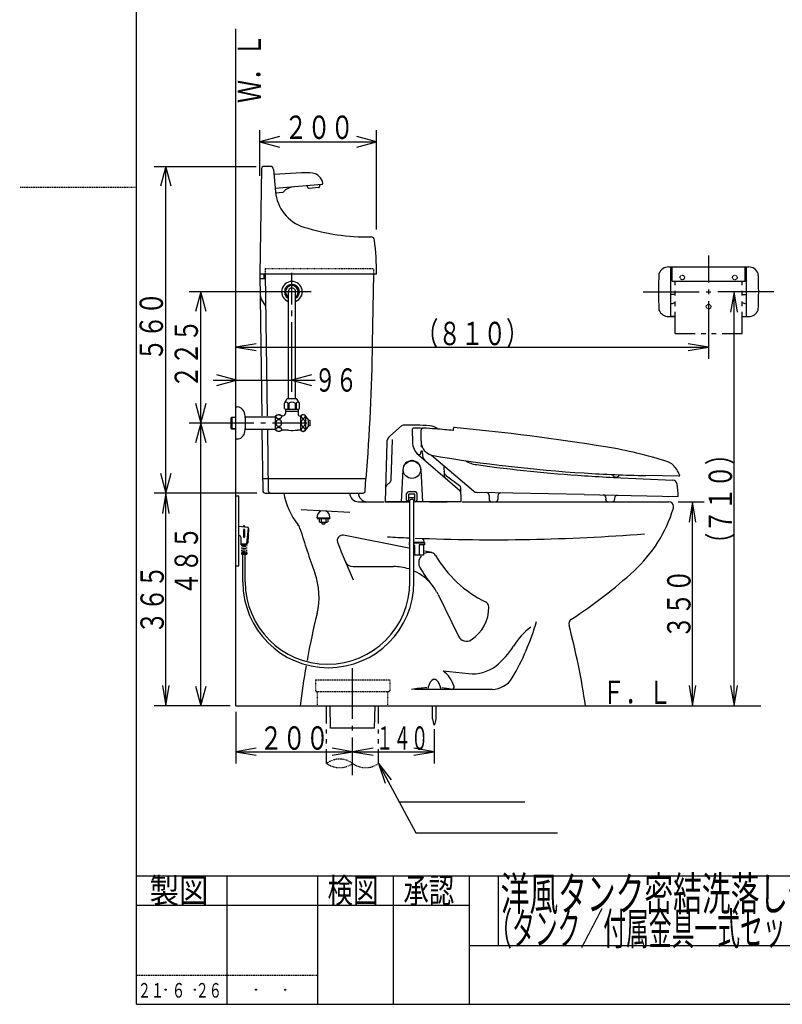
# Model space of a CAD drawing. Extents: x -20 to 2000, y 115 to 2915.
# Drawn here: x -20 to 1287, y 115 to 1803 of the extents above; entities that cross this region are included whole.
import ezdxf
from ezdxf.enums import TextEntityAlignment as Align

# ---------------------------------------------------------------- set-up
doc = ezdxf.new("R2010")
doc.units = 0
doc.header["$MEASUREMENT"] = 0
doc.linetypes.add('EXLTYPE2', pattern=[2, 1, -1])
doc.layers.get('0').update_dxf_attribs({"linetype": 'CONTINUOUS'})
for name, color, linetype in [('タンク', 7, 'CONTINUOUS'), ('便器', 7, 'CONTINUOUS'), ('便座', 7, 'CONTINUOUS'), ('寸法', 7, 'CONTINUOUS'), ('枠', 7, 'CONTINUOUS'), ('止水栓', 7, 'CONTINUOUS'), ('紙巻器', 7, 'CONTINUOUS')]:
    doc.layers.add(name, color=color, linetype=linetype)
doc.styles.add('EXCADSTD', font='monotxt', dxfattribs={"bigfont": 'extfont'})
doc.styles.get("Standard").update_dxf_attribs({"font": 'monotxt', "bigfont": 'extfont'})
doc.dimstyles.get("Standard").update_dxf_attribs({"dimtxt": 0.18, "dimasz": 0.18, "dimexe": 0.18, "dimexo": 0.0625, "dimgap": 0.09, "dimtad": 0, "dimtih": 1, "dimtoh": 1, "dimdec": 4, "dimzin": 0, "dimtxsty": 'STANDARD', "dimcen": 0.09, "dimazin": 3, "dimtfac": 1, "dimtdec": 4, "dimtmove": 0, "dimatfit": 3, "dimtolj": 1, "dimtzin": 0})

# ---------------------------------------------------------------- blocks, each defined once
blk = doc.blocks.new('_EX_NORM')
at = {"color": 0, "linetype": 'CONTINUOUS'}
for q in [(-1, 0.166667), (-1, 0), (-1, -0.166667)]:
    blk.add_line((0, 0), q, dxfattribs=at)

msp = doc.modelspace()

# ---------------------------------------------------------------- linework, layer by layer
at = {"layer": 'タンク', "color": 3, "linetype": 'CONTINUOUS'}
for p, q in [((391.440306, 1535.465609), (391.440306, 1613.465609)), ((591.440306, 1443.455294), (591.440306, 1613.465609)), ((391.440306, 1593.465609), (591.440306, 1593.465609)), ((210.440306, 1551.455324), (385.439818, 1551.455324)), ((230.440306, 991.455324), (230.440306, 1551.455324)), ((446.440306, 1314.449099), (446.440306, 1369.208681)), ((479.190306, 1336.458681), (270.440306, 1336.458681)), ((290.440306, 626.455231), (290.440306, 1336.458681)), ((446.440306, 1294.449099), (446.440306, 1304.449099)), ((446.440306, 1164.982393), (446.440306, 1284.449099)), ((311.440306, 1184.982393), (486.440306, 1184.982393))]:
    msp.add_line(p, q, dxfattribs=at)
at = {"layer": 'タンク', "color": 7, "linetype": 'CONTINUOUS'}
for p, q in [((394.491912, 1547.525118), (391.331359, 1366.455324)), ((409.062224, 1551.455324), (398.491393, 1551.455324)), ((415.039397, 1545.978335), (418.361998, 1508.001803)), ((391.331313, 1366.455324), (394.635084, 1123.960671)), ((591.331359, 1366.455324), (391.331359, 1366.455324)), ((400.831329, 1358.455294), (391.331359, 1358.455294)), ((398.331329, 1366.455324), (398.331329, 1358.455294)), ((400.831328, 1366.455324), (404.135069, 1123.960671)), ((584.706603, 1248.485659), (586.765776, 1366.455324)), ((401.578551, 1311.603182), (394.455654, 1323.940269)), ((394.975694, 1098.960066), (396.386573, 995.402463)), ((404.475676, 1098.960066), (405.886542, 995.402464)), ((572.239925, 995.132242), (572.978406, 1016.455324)), ((400.409225, 991.455324), (568.253051, 991.455324))]:
    msp.add_line(p, q, dxfattribs=at)
at = {"layer": 'タンク', "color": 6, "linetype": 'CONTINUOUS'}
for p, q in [((463.016082, 1540.142306), (415.790435, 1537.394503)), ((497.550078, 1520.456026), (417.882262, 1513.485964)), ((493.922149, 1516.381319), (495.087462, 1520.24042)), ((430.706664, 1506.933077), (418.579589, 1505.514925)), ((472.174865, 1518.235872), (473.992492, 1514.63785)), ((492.181884, 1514.967135), (475.951873, 1513.547152)), ((434.940306, 1330.953002), (434.940306, 1341.96436)), ((435.922249, 1343.665134), (445.458364, 1349.170813)), ((447.422249, 1349.170813), (456.958364, 1343.665134)), ((457.940306, 1341.96436), (457.940306, 1330.953002)), ((440.090306, 1326.845799), (435.922249, 1329.252229)), ((456.958364, 1329.252229), (452.790306, 1326.845799))]:
    msp.add_line(p, q, dxfattribs=at)
at = {"layer": 'タンク', "color": 2, "linetype": 'EXLTYPE2'}
for p, q in [((400.695089, 1376.455324), (586.940337, 1376.455324)), ((400.831328, 1376.455324), (400.831328, 1366.455324)), ((586.656829, 1366.455324), (586.831389, 1376.455324))]:
    msp.add_line(p, q, dxfattribs=at)
at = {"layer": 'タンク', "color": 2, "linetype": 'CONTINUOUS'}
msp.add_line((396.099747, 1016.455324), (573.91101, 1016.455324), dxfattribs=at)
at = {"layer": 'タンク', "color": 3, "linetype": 'CONTINUOUS', "flags": 128}
for points in [[(425.24768, 1602.524294), (391.440306, 1593.465609), (425.24768, 1584.406923)], [(557.632933, 1584.406923), (591.440306, 1593.465609), (557.632933, 1602.524294)], [(239.498992, 1517.652682), (230.440306, 1551.460055), (221.381621, 1517.652682)], [(299.498992, 1302.643374), (290.440306, 1336.450747), (281.381621, 1302.643374)], [(317.632933, 1175.923708), (351.440306, 1184.982393), (317.632933, 1194.041079)], [(480.24768, 1194.041079), (446.440306, 1184.982393), (480.24768, 1175.923708)], [(281.381621, 1145.266301), (290.440306, 1111.458928), (299.498992, 1145.266301)], [(299.498992, 1077.643374), (290.440306, 1111.450747), (281.381621, 1077.643374)], [(221.381621, 1025.262697), (230.440306, 991.455324), (239.498992, 1025.262697)], [(281.381621, 660.26285), (290.440306, 626.455477), (299.498992, 660.26285)]]:
    msp.add_lwpolyline(points, dxfattribs=at)
at = {"layer": 'タンク', "color": 7, "linetype": 'CONTINUOUS'}
for centre, radius, start, end in [((398.491393, 1547.455385), 3.999939, 89.999969, 179.001114), ((409.062224, 1545.455263), 6.000017, 5.001296, 89.999969), ((488.09558, 1514.102724), 69.999962, 185.000015, 252.337982), ((576.082183, 1790.432985), 360, 252.337982, 270.935379), ((582.056304, 1424.481753), 6.000043, 6.6036, 90.935547), ((91.3338, 1367.671908), 500, 359.860642, 6.603516), ((411.776152, 1333.940371), 20.000019, 180.780273, 210.000265), ((-3414.68625, 1318.296297), 4000, 355.672333, 359.000043), ((400.386229, 995.455263), 4.000005, 180.780273, 270.000031), ((409.886199, 995.455263), 4.000005, 180.780273, 270.000031), ((568.253051, 995.455263), 3.999939, 270.000031, 355.36795)]:
    msp.add_arc(centre, radius, start, end, dxfattribs=at)
at = {"layer": 'タンク', "color": 6, "linetype": 'CONTINUOUS'}
for centre, radius, start, end in [((469.986449, 1420.344942), 119.999943, 84.506805, 93.330048), ((479.559203, 1519.885653), 20.000029, 8.185121, 84.506866), ((497.375823, 1522.448366), 1.999946, 274.998581, 8.184509), ((430.474273, 1508.919619), 1.999937, 276.672852, 319.21048), ((450.916015, 1491.280459), 24.999924, 95.000214, 139.20903), ((475.777617, 1515.539644), 1.999977, 206.801605, 274.998581), ((492.007628, 1516.959475), 1.999946, 274.998581, 343.197769), ((446.440306, 1336.458681), 17.75, 290.961864, 249.038136), ((446.440306, 1336.458681), 12.75, 299.87036, 240.12964), ((446.440306, 1336.458681), 10.74299, 306.233906, 233.766094)]:
    msp.add_arc(centre, radius, start, end, dxfattribs=at)
at = {"layer": '便器', "color": 3, "linetype": 'CONTINUOUS'}
for p, q in [((386.440352, 991.455078), (210.440306, 991.455078)), ((230.440306, 991.455078), (224.606973, 956.455078)), ((230.440306, 626.455231), (230.440306, 991.455078)), ((236.27364, 956.455078), (230.440306, 991.455078)), ((1108.440373, 976.455231), (1152.99948, 976.455231)), ((1132.99948, 976.455231), (1127.166147, 941.455231)), ((1132.99948, 626.455231), (1132.99948, 976.455231)), ((1138.832813, 941.455231), (1132.99948, 976.455231)), ((224.606973, 661.455231), (230.440306, 626.455231)), ((230.440306, 626.455231), (236.27364, 661.455231)), ((1127.166147, 661.455231), (1132.99948, 626.455231)), ((1132.99948, 626.455231), (1138.832813, 661.455231)), ((690.440306, 586.587855), (690.440306, 528.00473)), ((385.440306, 553.838064), (350.440306, 548.00473)), ((350.440306, 548.00473), (550.440306, 548.00473)), ((350.440306, 548.00473), (385.440306, 542.171397)), ((550.440306, 548.00473), (515.440306, 553.838064)), ((515.440306, 542.171397), (550.440306, 548.00473)), ((585.440306, 553.838064), (550.440306, 548.00473)), ((550.440306, 548.00473), (690.440306, 548.00473)), ((550.440306, 548.00473), (585.440306, 542.171397)), ((690.440306, 548.00473), (655.440306, 553.838064)), ((655.440306, 542.171397), (690.440306, 548.00473))]:
    msp.add_line(p, q, dxfattribs=at)
at = {"layer": '便器', "color": 7, "linetype": 'CONTINUOUS'}
for p, q in [((462.440306, 963.455384), (545.440306, 958.455384)), ((560.372557, 976.455231), (604.267024, 976.455231)), ((737.991852, 976.455231), (1092.440306, 976.455231)), ((646.754608, 897.008938), (534.863619, 919.051528)), ((685.958254, 889.285797), (673.929183, 891.655531)), ((551.365355, 865.455231), (620.440306, 865.455231)), ((696.802885, 817.788254), (731.964537, 745.86705)), ((705.440306, 686.455231), (749.200555, 681.817257)), ((789.470213, 654.933838), (656.690367, 654.933838))]:
    msp.add_line(p, q, dxfattribs=at)
at = {"layer": '便器', "color": 6, "linetype": 'CONTINUOUS'}
for p, q in [((550.440306, 604.455231), (550.440306, 691.455246)), ((505.940306, 596.30473), (505.940306, 626.455231)), ((512.690306, 588.455231), (511.940313, 626.455231)), ((588.190306, 588.455231), (588.9403, 626.455231)), ((594.940306, 596.30473), (594.940306, 626.455231)), ((687.540285, 604.340586), (687.540285, 626.455231)), ((693.340151, 604.340586), (693.340151, 626.455231)), ((550.440306, 584.455231), (550.440306, 592.455231)), ((505.940306, 579.30473), (505.940306, 586.30473)), ((588.190306, 588.455231), (512.690306, 588.455231)), ((594.940306, 579.30473), (594.940306, 586.30473)), ((505.940306, 562.30473), (505.940306, 569.30473)), ((550.440306, 508.00473), (550.440306, 572.455231)), ((594.940306, 562.30473), (594.940306, 569.30473)), ((505.940306, 528.00473), (505.940306, 552.30473)), ((594.940306, 528.00473), (594.940306, 552.30473))]:
    msp.add_line(p, q, dxfattribs=at)
at = {"layer": '便器', "color": 6, "linetype": 'EXLTYPE2'}
for p, q in [((486.790281, 671.455246), (614.090331, 671.455246)), ((486.790281, 671.455246), (486.790281, 652.955246)), ((614.090331, 671.455246), (614.090331, 652.955246)), ((488.790281, 650.955246), (612.090331, 650.955246)), ((490.140287, 626.455231), (490.140287, 650.955246)), ((610.740325, 626.455231), (610.740325, 650.955246))]:
    msp.add_line(p, q, dxfattribs=at)
at = {"layer": '便器', "color": 7, "linetype": 'CONTINUOUS'}
for centre, radius, start, end in [((550.626219, 1012.242245), 120, 189.975342, 218.513982), ((560.440306, 991.455078), 15, 180, 270), ((575.440306, 991.455231), 15, 180, 270), ((870.367995, 1034.948845), 240, 312.553345, 343.177979), ((1092.440306, 968.455231), 8, 0, 90), ((1092.440306, 967.808072), 8, 343.177979, 2.318085), ((441.07318, 925.07499), 20, 16.938522, 38.507935), ((1895.132414, 1367.920047), 1500, 196.938522, 200.01573), ((533.124049, 910.221245), 9, 78.855407, 200.776334), ((792.979369, 4215.517731), 3304.108637, 266.83302, 267.462901), ((792.979369, 4215.517731), 3304.108637, 267.648553, 274.469101), ((1646.676024, 1332.693726), 1200, 200.776334, 204.106186), ((681.615233, 871.846062), 18, 140.370566, 210.289497), ((681.615233, 871.846062), 18, 140.370566, 140.940555), ((681.615233, 871.846062), 18, 72.466075, 116.04682), ((684.025397, 879.474372), 10, 30.074978, 72.466075), ((865.753172, 984.712272), 200, 210.074978, 244.043823), ((551.365355, 880.455231), 15, 202.435059, 270), ((620.440306, 780.455231), 85, 71.917481, 90), ((838.770048, 963.64128), 200, 210.289497, 219.997803), ((372.98254, 813.429506), 120, 346.17797, 20.01573), ((620.440306, 780.455231), 85, 39.997803, 64.353442), ((491.65338, 1447.471802), 800, 302.847412, 312.553345), ((620.440306, 780.455231), 85, 26.053619, 39.997803), ((718.850554, 794.798859), 65, 302.126831, 1.14212), ((773.839629, 795.895157), 10, 1.14212, 64.043793), ((1800.415006, 462.236464), 1350, 166.17797, 169.658539), ((480.243651, 879.267578), 400, 329.200317, 344.363647), ((928.846525, 666.667328), 120, 127.56958, 148.610046), ((930.999937, 766.976013), 10, 122.847412, 194.878113), ((-238.433717, 456.291352), 1200, 8.152191, 14.878143), ((745.440306, 752.455231), 15, 206.053589, 302.126831), ((718.850554, 794.798859), 126, 307.578505, 328.610046), ((1800.415006, 462.236464), 1350, 170.068188, 173.013035), ((756.051275, 746.455231), 65, 263.950035, 307.578505), ((676.273567, 645.84364), 50, 16.533118, 54.314562), ((720.371715, 658.933838), 4, 270, 16.533118), ((789.470213, 694.933838), 40, 270.000122, 329.200317), ((690.440306, 405.668), 252.304199, 92.895471, 98.900879), ((690.440306, 508.346833), 149.625366, 78.433746, 85.10622)]:
    msp.add_arc(centre, radius, start, end, dxfattribs=at)
at = {"layer": '便器', "color": 6, "linetype": 'CONTINUOUS'}
for centre, radius, start, end in [((701.421816, 654.296631), 22.000227, 133.342773, 178.341858), ((690.440371, 665.934814), 6.000327, 46.653809, 133.346207), ((679.458925, 654.296631), 21.998959, 1.658232, 46.657364), ((707.536928, 603.965982), 20, 178.926758, 211.259766), ((673.343813, 603.965982), 20, 328.740234, 1.073222)]:
    msp.add_arc(centre, radius, start, end, dxfattribs=at)
at = {"layer": '便器', "color": 6, "linetype": 'EXLTYPE2'}
for centre, radius, start, end in [((488.790281, 652.955246), 2, 180, 270), ((612.090331, 652.955246), 2, 270, 0), ((528.190306, 497.818848), 37.5, 53.60609, 126.39391), ((528.190306, 558.190613), 37.5, 233.60609, 306.39391), ((572.690306, 558.190613), 37.5, 233.60609, 306.39391)]:
    msp.add_arc(centre, radius, start, end, dxfattribs=at)
at = {"layer": '便座', "color": 6, "linetype": 'CONTINUOUS'}
for p, q in [((614.012022, 1088.779816), (634.105772, 1106.45224)), ((652.543989, 1099.63302), (652.905272, 1078.93338)), ((667.710318, 1080.748099), (668.094217, 1099.66686)), ((723.083895, 1098.600465), (723.168871, 1102.78889)), ((616.608144, 1014.287835), (619.019068, 1083.327649)), ((608.923399, 1077.908966), (606.280458, 976.968318)), ((670.179067, 1069.397638), (668.508572, 1070.823675)), ((668.508633, 1070.823644), (668.567628, 1073.730865)), ((651.566893, 1046.955292), (652.566893, 1046.955292)), ((663.373961, 1056.681549), (734.247008, 995.917511)), ((664.354831, 1057.455237), (664.866869, 1057.455237)), ((667.366869, 1059.955237), (667.366869, 1061.955237)), ((671.604655, 1051.542622), (670.356555, 1062.130835)), ((757.444155, 994.902871), (685.814231, 1056.050509)), ((636.566893, 1031.455292), (633.684429, 976.455231)), ((667.566893, 1031.455292), (670.449357, 976.455231)), ((706.833483, 1037.449702), (707.074522, 1023.639557)), ((711.080199, 1021.023773), (733.79846, 1004.420929)), ((997.242017, 1018.3402), (1098.929223, 1013.722908)), ((1109.474407, 1020.284044), (1052.80126, 1021.434104)), ((1110.445878, 1022.760598), (1110.494493, 1021.26355)), ((608.365657, 1004.145732), (615.146724, 1010.926798)), ((735.848692, 1000.40506), (735.847289, 1000.486114)), ((736.258027, 976.963959), (735.848753, 1000.405182)), ((350.440306, 986.44868), (355.440306, 986.44868)), ((355.440306, 866.455231), (355.440306, 986.44868)), ((643.066893, 979.455231), (643.066893, 990.455231)), ((658.066893, 993.455231), (646.066893, 993.455231)), ((657.066893, 989.465996), (647.066893, 989.465996)), ((647.066893, 976.455231), (647.066893, 989.465996)), ((657.066893, 982.960613), (647.066893, 982.960613)), ((653.896613, 980.096831), (650.237173, 980.096831)), ((657.066893, 976.455231), (657.066893, 989.465996)), ((661.066893, 979.455231), (661.066893, 990.455231)), ((947.411695, 988.783051), (763.732527, 992.510472)), ((784.502072, 987.087953), (784.370167, 980.589288)), ((799.498958, 986.783629), (799.367099, 980.284972)), ((947.411695, 988.783035), (1108.537055, 985.513267)), ((984.397916, 979.930785), (984.420243, 981.030527)), ((984.460807, 983.030165), (984.420243, 981.030558)), ((999.394832, 979.626412), (999.41716, 980.726219)), ((999.457724, 982.725796), (999.41716, 980.726219)), ((648.716893, 976.455231), (606.780287, 976.455231)), ((606.780287, 976.455231), (648.716893, 976.455231)), ((648.716893, 839.189878), (648.716893, 978.576551)), ((655.416893, 838.539878), (655.416893, 978.576551)), ((735.758103, 976.455231), (655.416893, 976.455231)), ((735.758103, 976.455231), (655.416893, 976.455231)), ((682.266966, 976.455109), (712.266966, 976.455109)), ((489.440306, 948.806737), (489.440306, 949.916894)), ((489.440306, 948.806737), (511.440306, 948.806737)), ((489.440306, 948.806737), (489.440306, 947.806737)), ((489.440306, 947.806737), (511.440306, 947.806737)), ((493.090306, 947.806737), (493.090306, 941.906737)), ((493.090306, 947.806737), (500.440306, 947.806737)), ((496.490306, 947.806737), (496.490306, 941.906737)), ((504.390306, 947.806737), (504.390306, 941.906737)), ((507.790306, 947.806737), (507.790306, 941.906737)), ((511.440306, 948.806737), (511.440306, 949.916894)), ((511.440306, 948.806737), (511.440306, 947.806737)), ((355.440306, 934.455231), (369.954771, 933.135712)), ((363.440306, 933.727997), (363.440306, 934.455231)), ((363.440306, 928.455231), (363.440306, 916.455231)), ((365.440306, 934.455231), (365.440306, 933.546112)), ((365.440306, 928.455231), (365.440306, 916.455231)), ((369.440306, 904.455231), (371.76605, 930.969147)), ((371.440306, 906.455231), (372.724791, 930.455231)), ((494.790306, 941.406737), (506.090306, 941.406737)), ((497.534487, 941.406737), (497.940306, 938.455324)), ((497.940306, 938.455324), (502.940306, 938.455324)), ((503.346126, 941.406737), (502.940306, 938.455324)), ((359.440306, 902.455231), (359.440306, 914.455231)), ((359.440306, 902.455231), (369.440306, 902.455231)), ((359.940306, 902.455231), (359.995848, 900.955231)), ((360.05139, 899.455231), (360.106932, 897.955231)), ((360.162474, 896.455231), (360.218016, 894.955231)), ((360.407347, 904.455231), (368.29907, 904.455231)), ((368.718016, 896.455231), (368.662474, 894.955231)), ((368.829161, 899.455231), (368.773619, 897.955231)), ((368.940306, 902.455231), (368.884703, 900.955231)), ((369.440306, 904.455231), (371.440306, 906.455231)), ((369.440306, 902.455231), (369.440306, 904.455231)), ((647.466893, 906.793225), (647.466893, 905.793225)), ((648.716893, 906.793225), (647.466893, 906.793225)), ((648.716893, 905.793225), (647.466893, 905.793225)), ((648.716893, 902.793225), (647.466893, 902.793225)), ((647.466896, 905.793225), (647.466897, 902.793225)), ((673.466893, 906.793225), (655.416893, 906.793225)), ((673.466893, 905.793225), (655.416893, 905.793225)), ((656.466897, 901.793225), (656.466898, 884.793225)), ((664.466897, 901.793225), (664.466898, 884.793225)), ((673.466893, 902.793225), (665.466897, 902.793225)), ((671.966897, 902.793225), (671.966898, 884.793225)), ((673.466893, 906.793225), (673.466893, 905.793225)), ((673.466896, 905.793225), (673.466897, 902.793225)), ((359.862181, 888.955231), (359.940306, 886.455231)), ((359.862181, 888.955231), (369.018431, 888.955231)), ((359.940306, 886.455231), (368.940306, 886.455231)), ((360.273619, 893.455231), (360.329161, 891.955231)), ((360.384703, 890.455231), (360.440306, 888.955231)), ((362.440306, 838.539878), (362.440306, 886.455231)), ((366.440306, 839.189878), (366.440306, 886.455231)), ((368.495848, 890.455231), (368.440306, 888.955231)), ((368.606932, 893.455231), (368.55139, 891.955231)), ((369.018431, 888.955231), (368.940306, 886.455231)), ((671.966898, 884.793225), (655.416893, 884.793225)), ((350.440306, 866.455231), (355.440306, 866.455231))]:
    msp.add_line(p, q, dxfattribs=at)
at = {"layer": '便座', "color": 2, "linetype": 'CONTINUOUS'}
for p, q in [((361.510619, 900.205231), (367.369994, 900.205231)), ((361.604369, 897.205231), (367.276244, 897.205231)), ((361.698119, 894.205231), (367.182494, 894.205231)), ((361.791869, 891.205231), (367.088744, 891.205231))]:
    msp.add_line(p, q, dxfattribs=at)
at = {"layer": '便座', "color": 6, "linetype": 'CONTINUOUS'}
msp.add_circle((652.066893, 1031.455292), 15, dxfattribs=at)
for centre, radius, start, end in [((637.407896, 1102.697784), 5, 92.069305, 131.33255), ((651.666869, 707.955231), 400, 85.505127, 92.06937), ((655.543533, 1099.685373), 3, 89.440301, 180.999915), ((651.665465, 702.704315), 400, 87.459688, 89.440301), ((671.093583, 1099.605983), 2.999987, 88.189375, 178.837202), ((658.552321, 702.804171), 399.999939, 85.05406, 88.189711), ((681.05554, 1081.80191), 25, 50.819455, 85.505188), ((348.175762, -2883.791548), 4000.000244, 84.621931, 85.05406), ((724.16866, 1102.768608), 0.999999, 84.608931, 178.837446), ((348.280959, -2878.526415), 4000.000244, 80.855635, 84.606497), ((623.918272, 1077.516327), 15, 131.330933, 178.500488), ((692.705149, 1080.240877), 25.000004, 178.837446, 194.017134), ((682.900633, 1079.456757), 30, 181, 229.391357), ((668.866869, 1061.955237), 1.5, 6.722792, 180), ((692.705149, 1080.240877), 25.000004, 194.017134, 260.44731), ((872.725056, 379.53424), 699.999939, 71.887404, 80.855635), ((652.066893, 1031.455292), 15.5, 0, 180), ((651.566893, 1046.947235), 0.5, 91.846832, 180), ((652.066893, 1031.455292), 16, 88.151489, 91.848511), ((652.566893, 1046.947235), 0.5, 0, 88.153198), ((664.354831, 1061.955237), 4.5, 223.340619, 270), ((664.866869, 1059.955237), 2.5, 270, 0), ((677.066838, 1052.186483), 5.5, 186.722792, 229.391384), ((1103.442041, 3520.921157), 2500, 260.44731, 266.41844), ((769.728045, 1089.601666), 49.999989, 238.546736, 262.001448), ((1110.642047, 3515.767117), 2500, 262.001387, 266.262862), ((1082.572749, 1021.086187), 25.000004, 48.152083, 71.887404), ((1072.565398, 1009.912406), 40.000008, 18.735823, 48.152144), ((611.61119, 1014.462332), 5, 315, 358), ((716.980589, 1029.097504), 10, 181.002686, 233.839844), ((717.072874, 1023.814056), 10, 181.001465, 229.389771), ((1103.442041, 3520.921157), 2500, 266.41844, 268.837446), ((1110.642047, 3515.767117), 2500, 266.262862, 267.400191), ((1001.641827, 1024.69615), 6, 194.058623, 341.270735), ((1098.566484, 1005.734155), 7.999994, 8.578047, 85.828596), ((1109.494705, 1021.283847), 1, 268.837446, 358.837446), ((611.901191, 1000.610198), 5, 135, 178.500157), ((730.848265, 1000.384064), 5, 0.999878, 53.841919), ((730.992613, 992.121612), 5, 1.000214, 49.392029), ((908.714344, 977.095914), 199.999939, 2.412092, 8.578108), ((646.066893, 990.455231), 3, 90, 180), ((646.066893, 979.455231), 3, 180, 270), ((650.237173, 978.576551), 1.52028, 90, 180), ((653.896613, 978.576551), 1.52028, 0, 90), ((658.066893, 990.455231), 3, 0, 90), ((658.066893, 979.455231), 3, 270, 0), ((763.936783, 1002.508498), 9.999998, 229.51396, 268.837446), ((779.503069, 987.189394), 5.000011, 358.837507, 88.837294), ((787.36955, 980.528409), 3, 178.83722, 268.837588), ((796.367716, 980.34583), 3, 268.837588, 358.837612), ((804.497961, 986.682173), 5.000011, 88.837675, 178.837446), ((979.461835, 983.131576), 5.000011, 358.837385, 88.83721), ((987.397298, 979.869891), 3, 178.836933, 268.837544), ((996.39545, 979.687306), 3, 268.837544, 358.836933), ((1004.456726, 982.624354), 5.000007, 88.837553, 178.83737), ((606.780287, 976.955231), 0.5, 178.50016, 270), ((735.758103, 976.955231), 0.5, 270, 1.000259), ((501.940306, 949.916894), 12.5, 115.848943, 180), ((498.940306, 949.916894), 12.5, 0, 64.151057), ((364.440306, 934.455231), 1, 0, 180), ((364.440306, 928.455231), 1, 0, 180), ((369.77368, 931.143952), 2, 354.986938, 84.80542), ((371.856382, 929.959442), 1, 29.723236, 95.25293), ((494.790306, 944.546737), 3.14, 237.220919, 302.779081), ((500.440306, 957.259237), 15.8525, 255.571476, 284.428524), ((506.090306, 944.546737), 3.14, 237.220919, 302.779081), ((355.440306, 914.455231), 4, 0, 90), ((364.440306, 916.455231), 1, 180, 0), ((660.466893, 906.793225), 12.5, 0, 33.348333), ((660.413719, 906.793225), 12.5, 159.349016, 180), ((655.466897, 901.793225), 1, 0, 90), ((665.466897, 901.793225), 1, 90, 180), ((508.9286, 838.539878), 146.488294, 180, 0), ((507.5786, 839.189878), 141.138294, 180, 0)]:
    msp.add_arc(centre, radius, start, end, dxfattribs=at)
at = {"layer": '寸法', "color": 3, "linetype": 'CONTINUOUS'}
for p, q in [((1203.99948, 1336.455231), (1198.166147, 1301.455231)), ((1203.99948, 626.455231), (1203.99948, 1336.455231)), ((1209.832813, 1301.455231), (1203.99948, 1336.455231)), ((385.440306, 1247.288564), (350.440306, 1241.455231)), ((350.440306, 1241.455231), (1160.441251, 1241.455231)), ((350.440306, 1241.455231), (385.440306, 1235.621897)), ((1160.441251, 1241.455231), (1125.441251, 1247.288564)), ((1125.441251, 1235.621897), (1160.441251, 1241.455231)), ((1198.166147, 661.455231), (1203.99948, 626.455231)), ((1203.99948, 626.455231), (1209.832813, 661.455231)), ((340.440306, 626.455231), (210.440306, 626.455231)), ((350.440306, 616.455231), (350.440306, 528.00473))]:
    msp.add_line(p, q, dxfattribs=at)
at = {"layer": '枠', "color": 7, "linetype": 'CONTINUOUS'}
for p, q in [((180, 115), (180, 2915)), ((350.440306, 626.455231), (350.440306, 1787)), ((350.440306, 626.455231), (1249.99948, 626.455231)), ((180, 335), (2000, 335)), ((180, 115), (2000, 115))]:
    msp.add_line(p, q, dxfattribs=at)
at = {"layer": '枠', "color": 6, "linetype": 'EXLTYPE2'}
for p, q in [((170, 1515), (-20, 1515)), ((180, 165), (490, 165))]:
    msp.add_line(p, q, dxfattribs=at)
at = {"layer": '枠', "color": 7, "linetype": 'EXLTYPE2'}
msp.add_line((180, 1515), (-10, 1515), dxfattribs=at)
at = {"layer": '枠', "color": 6, "linetype": 'CONTINUOUS'}
for p, q in [((335, 335), (335, 115)), ((490, 335), (490, 115)), ((620, 335), (620, 115)), ((750, 335), (750, 115)), ((800, 335), (800, 215)), ((180, 285), (750, 285)), ((2000, 215), (750, 215))]:
    msp.add_line(p, q, dxfattribs=at)
for centre in [(230, 140), (280, 140), (385, 140), (435, 140)]:
    msp.add_circle(centre, 1, dxfattribs=at)
at = {"layer": '止水栓', "color": 6, "linetype": 'CONTINUOUS'}
for p, q in [((440.089609, 1336.458427), (440.089609, 1153.460338)), ((452.789805, 1153.460338), (452.789805, 1336.458935)), ((433.690684, 1145.235698), (438.439219, 1153.460338)), ((438.439219, 1153.460338), (454.440195, 1153.460338)), ((459.18873, 1145.235545), (454.440195, 1153.460338)), ((350.439707, 1138.805521), (350.439707, 1138.959329)), ((350.439707, 1138.959329), (352.439219, 1138.959329)), ((433.690684, 1136.469523), (433.690684, 1145.235698)), ((433.690684, 1136.469523), (435.43873, 1135.460307)), ((435.43873, 1135.460307), (457.440684, 1135.460307)), ((435.939219, 1128.960368), (435.939219, 1135.460307)), ((456.940195, 1131.460368), (435.939219, 1131.460368)), ((439.235117, 1145.236156), (439.235117, 1135.747783)), ((439.235117, 1145.236156), (440.934336, 1145.236156)), ((440.934336, 1145.236156), (440.934336, 1135.747783)), ((451.945078, 1145.236156), (451.945078, 1135.747783)), ((451.945078, 1145.236156), (453.644297, 1145.236156)), ((453.644297, 1145.236156), (453.644297, 1135.747783)), ((456.940195, 1135.460307), (456.940195, 1126.960857)), ((457.440684, 1135.460307), (459.18873, 1136.469523)), ((459.18873, 1136.469523), (459.18873, 1145.235545)), ((342.138926, 1120.209329), (343.659922, 1121.730325)), ((342.138926, 1102.711771), (342.138926, 1120.209329)), ((350.439707, 1120.756204), (342.434931, 1120.505334)), ((343.659922, 1121.730325), (350.439707, 1121.942728)), ((343.659922, 1121.730325), (343.702189, 1101.16575)), ((366.440684, 1121.960857), (418.463633, 1121.960857)), ((366.440684, 1121.100443), (366.440684, 1101.818216)), ((418.436777, 1099.180553), (418.466074, 1123.760173)), ((460.43873, 1123.45988), (461.451914, 1123.45988)), ((460.939219, 1123.45988), (460.939219, 1099.460857)), ((461.940195, 1123.45988), (461.451914, 1123.45988)), ((461.940195, 1123.45988), (461.451914, 1123.45988)), ((461.940195, 1098.709819), (461.940195, 1124.210918)), ((474.840586, 1116.759593), (470.326426, 1123.206431)), ((470.326426, 1099.713542), (470.326426, 1123.206431)), ((474.840586, 1106.16038), (474.840586, 1116.759593)), ((474.840586, 1116.211345), (477.848398, 1116.211345)), ((477.848398, 1106.709392), (477.848398, 1116.211345)), ((342.497812, 1102.352884), (342.138926, 1102.709329)), ((343.684336, 1101.16636), (342.497812, 1102.352884)), ((342.497898, 1102.352799), (350.439707, 1102.140482)), ((350.439707, 1100.953958), (343.684336, 1101.16636)), ((366.440684, 1100.95988), (418.439219, 1100.95988)), ((440.541269, 1098.960368), (431.129648, 1098.960368)), ((461.940195, 1099.455974), (456.122324, 1099.455974)), ((470.326426, 1099.713542), (474.840586, 1106.16038)), ((477.848398, 1106.709392), (474.840586, 1106.709392)), ((630.079959, 462.078893), (845.440302, 462.078893)), ((658.495896, 408.767577), (901.440302, 408.767577))]:
    msp.add_line(p, q, dxfattribs=at)
at = {"layer": '止水栓', "color": 3, "linetype": 'CONTINUOUS'}
for p, q in [((381.140306, 1111.458681), (270.440306, 1111.458681)), ((401.140306, 1111.458681), (393.140306, 1111.458681)), ((472.19948, 1111.458681), (413.140306, 1111.458681))]:
    msp.add_line(p, q, dxfattribs=at)
at = {"layer": '止水栓', "color": 6, "linetype": 'CONTINUOUS', "flags": 128}
for points in [[(423.912852, 1119.309489), (424.371836, 1119.319255), (424.83082, 1119.353435), (425.280039, 1119.409587), (425.719492, 1119.490153), (426.146738, 1119.590251), (426.554453, 1119.70988), (426.945078, 1119.851482), (427.308848, 1120.010173), (427.650644, 1120.185954), (427.960703, 1120.381267), (428.241465, 1120.588786), (428.490488, 1120.808513), (428.702891, 1121.040446), (428.881113, 1121.282146), (429.017832, 1121.531169), (429.11793, 1121.787517), (429.178965, 1122.046306), (429.198496, 1122.307536), (429.178965, 1122.568767), (429.11793, 1122.829997), (429.017832, 1123.083903), (428.878672, 1123.335368), (428.702891, 1123.577067), (428.490488, 1123.809001), (428.241465, 1124.028728), (427.960703, 1124.236247), (427.650644, 1124.429118), (427.308848, 1124.607341), (426.945078, 1124.766032), (426.554453, 1124.907634), (426.146738, 1125.027263), (425.719492, 1125.12736), (425.280039, 1125.205485), (424.83082, 1125.264079), (424.371836, 1125.298259), (423.912852, 1125.308024), (423.451426, 1125.298259), (422.994883, 1125.264079), (422.543223, 1125.205485), (422.103769, 1125.12736), (421.678965, 1125.027263), (421.268809, 1124.907634), (420.880625, 1124.766032), (420.514414, 1124.607341), (420.175059, 1124.429118), (419.862559, 1124.236247), (419.581797, 1124.028728), (419.335215, 1123.809001), (419.120371, 1123.577067), (418.94459, 1123.335368), (418.80543, 1123.083903), (418.705332, 1122.829997), (418.644297, 1122.568767), (418.627207, 1122.307536), (418.629648, 1122.19279), (418.641855, 1122.078044), (418.661387, 1121.965739)], [(418.661387, 1121.965739), (418.698008, 1121.819255), (418.746836, 1121.675212), (418.80543, 1121.53361), (418.94459, 1121.282146), (419.120371, 1121.040446), (419.335215, 1120.808513), (419.581797, 1120.588786), (419.862559, 1120.381267), (420.175059, 1120.185954), (420.514414, 1120.010173), (420.880625, 1119.851482), (421.268809, 1119.70988), (421.678965, 1119.590251), (422.103769, 1119.490153), (422.543223, 1119.409587), (422.994883, 1119.353435), (423.451426, 1119.319255), (423.91041, 1119.307048)], [(428.9275, 1111.460368), (428.9275, 1111.46281), (428.9275, 1111.465251), (428.9275, 1111.467692), (428.907969, 1111.968181), (428.851816, 1112.463786), (428.756602, 1112.954509), (428.627207, 1113.433024), (428.45875, 1113.89445), (428.258555, 1114.338786), (428.02418, 1114.761149), (427.758066, 1115.159099), (427.462656, 1115.530192), (427.142832, 1115.867107), (426.796152, 1116.172282), (426.4275, 1116.440837), (426.041758, 1116.672771), (425.638926, 1116.865642), (425.223887, 1117.017009), (424.796641, 1117.124431), (424.364512, 1117.190349), (423.929941, 1117.212321), (423.49293, 1117.190349), (423.060801, 1117.124431), (422.635996, 1117.017009), (422.218516, 1116.865642), (421.815684, 1116.672771), (421.429941, 1116.440837), (421.061289, 1116.172282), (420.714609, 1115.867107), (420.394785, 1115.530192), (420.099375, 1115.159099), (419.833262, 1114.761149), (419.598887, 1114.338786), (419.398691, 1113.89445), (419.230234, 1113.433024), (419.10084, 1112.954509), (419.005625, 1112.463786), (418.949473, 1111.968181), (418.929941, 1111.467692), (418.929941, 1111.465251), (418.929941, 1111.46281), (418.929941, 1111.460368)], [(469.20582, 1122.75645), (469.191172, 1123.014018), (469.152109, 1123.269755), (469.086191, 1123.52122), (468.993418, 1123.767039), (468.878672, 1124.005382), (468.739512, 1124.233501), (468.575937, 1124.450938), (468.390391, 1124.655406), (468.182871, 1124.845531), (467.958262, 1125.019633), (467.716562, 1125.176799), (467.460215, 1125.314738), (467.189219, 1125.433604), (466.908457, 1125.532176), (466.61793, 1125.609691), (466.320078, 1125.665385), (466.017344, 1125.698802), (465.714609, 1125.710551), (465.409434, 1125.69926), (465.109141, 1125.66569), (464.811289, 1125.609691), (464.520762, 1125.532176), (464.24, 1125.433299), (463.969004, 1125.314738), (463.712656, 1125.176189), (463.468516, 1125.019176), (463.246348, 1124.845531), (463.041269, 1124.655559), (462.855723, 1124.451243), (462.689707, 1124.233501), (462.548105, 1124.004924), (462.433359, 1123.766887), (462.343027, 1123.52122), (462.277109, 1123.269603), (462.238047, 1123.014323), (462.223398, 1122.75645), (462.238047, 1122.499034), (462.277109, 1122.243754), (462.343027, 1121.991984), (462.435801, 1121.746318), (462.550547, 1121.508281), (462.689707, 1121.279094), (462.853281, 1121.061656), (463.038828, 1120.857036), (463.246348, 1120.667522), (463.470957, 1120.493419), (463.712656, 1120.336711), (463.969004, 1120.198009), (464.24, 1120.07899), (464.520762, 1119.980571), (464.811289, 1119.902904), (465.109141, 1119.847209), (465.411875, 1119.81364), (465.714609, 1119.802196), (466.019785, 1119.813487), (466.320078, 1119.847056), (466.61793, 1119.902904), (466.908457, 1119.980418), (467.189219, 1120.079143)], [(469.20582, 1111.460521), (469.193613, 1111.969096), (469.152109, 1112.473704), (469.086191, 1112.970836), (468.995859, 1113.45637), (468.878672, 1113.926799), (468.739512, 1114.378001), (468.575937, 1114.807231), (468.390391, 1115.211131), (468.182871, 1115.586497), (467.958262, 1115.930278), (467.716562, 1116.240031), (467.460215, 1116.514079), (467.189219, 1116.749065), (466.908457, 1116.944072), (466.61793, 1117.096812), (466.320078, 1117.206828), (466.017344, 1117.273204), (465.714609, 1117.295634), (465.409434, 1117.273357), (465.109141, 1117.206676), (464.811289, 1117.096812), (464.520762, 1116.943614), (464.24, 1116.748759), (463.969004, 1116.514079), (463.712656, 1116.240642), (463.468516, 1115.930736), (463.246348, 1115.586497), (463.041269, 1115.211131), (462.855723, 1114.807078), (462.689707, 1114.378001), (462.548105, 1113.926341), (462.433359, 1113.455913), (462.343027, 1112.970836), (462.277109, 1112.473857), (462.238047, 1111.969249), (462.223398, 1111.460521), (462.235605, 1110.951945), (462.277109, 1110.447337), (462.343027, 1109.950206), (462.433359, 1109.464671), (462.550547, 1108.994243), (462.689707, 1108.542888), (462.853281, 1108.113658), (463.038828, 1107.709758), (463.246348, 1107.334544), (463.470957, 1106.990764), (463.712656, 1106.68101), (463.969004, 1106.406962), (464.24, 1106.171977), (464.520762, 1105.97697), (464.811289, 1105.824229), (465.109141, 1105.714213), (465.411875, 1105.647838), (465.714609, 1105.625407), (466.019785, 1105.647685), (466.320078, 1105.714366), (466.61793, 1105.824229), (466.908457, 1105.977428), (467.189219, 1106.172282)], [(467.189219, 1120.079143), (467.460215, 1120.198009), (467.716562, 1120.336558), (467.960703, 1120.493419), (468.182871, 1120.667522), (468.387949, 1120.857646), (468.573496, 1121.062266), (468.739512, 1121.279094), (468.881113, 1121.50767), (468.995859, 1121.745708), (469.086191, 1121.991984)], [(469.086191, 1121.991984), (469.152109, 1122.243602), (469.191172, 1122.499339), (469.20582, 1122.75706)], [(429.06666, 1101.240642), (429.047129, 1101.287028), (429.027598, 1101.335857), (429.005625, 1101.382243), (428.868906, 1101.631267), (428.693125, 1101.872966), (428.483164, 1102.104899), (428.239023, 1102.327067), (427.960703, 1102.534587), (427.653086, 1102.727458), (427.316172, 1102.903239), (426.954844, 1103.064372), (426.569102, 1103.203532), (426.166269, 1103.325603), (425.743906, 1103.4257), (425.309336, 1103.503825), (424.862559, 1103.559978), (424.410898, 1103.594157), (423.956797, 1103.606364), (423.500254, 1103.594157), (423.048594, 1103.559978), (422.601816, 1103.503825), (422.167246, 1103.4257), (421.747324, 1103.325603), (421.342051, 1103.203532), (420.956309, 1103.064372), (420.59498, 1102.905681), (420.260508, 1102.727458), (419.950449, 1102.534587), (419.67457, 1102.327067), (419.427988, 1102.107341), (419.218027, 1101.875407), (419.044687, 1101.631267), (418.905527, 1101.382243), (418.807871, 1101.128337), (418.746836, 1100.867107), (418.727305, 1100.605876), (418.749277, 1100.344646), (418.807871, 1100.085857), (418.905527, 1099.829509), (419.042246, 1099.580485), (419.218027, 1099.338786), (419.427988, 1099.106853), (419.67457, 1098.887126), (419.952891, 1098.677165), (420.260508, 1098.484294), (420.59498, 1098.308513), (420.956309, 1098.149821), (421.342051, 1098.00822), (421.747324, 1097.886149), (422.167246, 1097.788493), (422.601816, 1097.707927), (423.048594, 1097.651774), (423.500254, 1097.617595), (423.954355, 1097.605388)], [(418.929941, 1111.406657), (418.951914, 1110.9257), (419.008066, 1110.449626), (419.10084, 1109.980876), (419.230234, 1109.50236), (419.398691, 1109.038493), (419.598887, 1108.594157), (419.833262, 1108.171794), (420.099375, 1107.773845), (420.394785, 1107.405192), (420.714609, 1107.065837), (421.061289, 1106.760661), (421.429941, 1106.492107), (421.815684, 1106.260173), (422.218516, 1106.069743), (422.635996, 1105.918376), (423.060801, 1105.810954), (423.49293, 1105.745036), (423.929941, 1105.723064)], [(423.9275, 1105.723064), (424.364512, 1105.745036), (424.796641, 1105.810954), (425.221445, 1105.918376), (425.638926, 1106.069743), (426.041758, 1106.260173), (426.4275, 1106.492107), (426.796152, 1106.760661), (427.140391, 1107.065837), (427.462656, 1107.405192), (427.758066, 1107.773845), (428.02418, 1108.171794), (428.258555, 1108.594157), (428.45875, 1109.038493), (428.627207, 1109.50236), (428.756602, 1109.980876), (428.849375, 1110.449626), (428.905527, 1110.9257), (428.9275, 1111.406657)], [(423.956797, 1097.605388), (424.410898, 1097.617595), (424.862559, 1097.651774), (425.309336, 1097.707927), (425.743906, 1097.788493), (426.166269, 1097.888591), (426.569102, 1098.00822), (426.954844, 1098.149821), (427.316172, 1098.308513), (427.650644, 1098.484294), (427.960703, 1098.677165), (428.236582, 1098.887126), (428.483164, 1099.106853), (428.693125, 1099.338786), (428.868906, 1099.580485), (429.005625, 1099.829509), (429.103281, 1100.085857), (429.164316, 1100.344646), (429.183848, 1100.605876), (429.169199, 1100.818278), (429.130137, 1101.030681), (429.06666, 1101.240642)], [(469.20582, 1100.166575), (469.191172, 1100.424296), (469.152109, 1100.679881), (469.086191, 1100.931651), (468.993418, 1101.17747), (468.878672, 1101.41566), (468.739512, 1101.644542), (468.575937, 1101.86198), (468.390391, 1102.0666), (468.182871, 1102.256877), (467.958262, 1102.431132), (467.716562, 1102.587993), (467.460215, 1102.726695), (467.189219, 1102.845714), (466.908457, 1102.944438), (466.61793, 1103.0218), (466.320078, 1103.077495), (466.017344, 1103.111064), (465.714609, 1103.122661), (465.409434, 1103.111369), (465.109141, 1103.077647), (464.811289, 1103.0218), (464.520762, 1102.944133), (464.24, 1102.845256), (463.969004, 1102.726695), (463.712656, 1102.588145), (463.468516, 1102.431132), (463.246348, 1102.256877), (463.041269, 1102.066752), (462.855723, 1101.862132), (462.689707, 1101.644542), (462.548105, 1101.415813), (462.433359, 1101.17747), (462.343027, 1100.931651), (462.277109, 1100.679881), (462.238047, 1100.423991), (462.223398, 1100.166575), (462.238047, 1099.908855), (462.277109, 1099.65327), (462.343027, 1099.401652), (462.435801, 1099.155833), (462.550547, 1098.917644), (462.689707, 1098.688457), (462.853281, 1098.471019), (463.038828, 1098.266398), (463.246348, 1098.076274), (463.470957, 1097.902019), (463.712656, 1097.745158), (463.969004, 1097.606608), (464.24, 1097.48759), (464.520762, 1097.388866), (464.811289, 1097.311351), (465.109141, 1097.255656), (465.411875, 1097.222087), (465.714609, 1097.210338), (466.019785, 1097.221629), (466.320078, 1097.255351), (466.61793, 1097.311351), (466.908457, 1097.389018), (467.189219, 1097.487895)], [(467.189219, 1106.172282), (467.460215, 1106.406962), (467.716562, 1106.6804), (467.960703, 1106.990306), (468.182871, 1107.334544), (468.387949, 1107.70991), (468.573496, 1108.113963), (468.739512, 1108.542888), (468.881113, 1108.994548), (468.995859, 1109.464976), (469.086191, 1109.950206)], [(467.189219, 1097.487895), (467.460215, 1097.606608), (467.716562, 1097.745158), (467.960703, 1097.902171), (468.182871, 1098.076274), (468.387949, 1098.266398), (468.573496, 1098.471019), (468.739512, 1098.688457), (468.881113, 1098.917186), (468.995859, 1099.155528), (469.086191, 1099.401652)], [(469.086191, 1109.950206), (469.152109, 1110.447185), (469.191172, 1110.951793), (469.203379, 1111.460216)], [(469.086191, 1099.401652), (469.152109, 1099.653422), (469.191172, 1099.909312), (469.20582, 1100.167186)]]:
    msp.add_lwpolyline(points, dxfattribs=at)
at = {"layer": '止水栓', "color": 6, "linetype": 'CONTINUOUS'}
for centre, radius, start, end in [((446.440306, 1336.458608), 6.350098, 0, 180.000015), ((352.439219, 1125.958841), 12.999535, 23.146301, 89.999969), ((341.140391, 1121.100443), 25.300293, 0, 23.202713), ((436.464121, 1144.543101), 2.857461, 14.042923, 165.969711), ((446.439707, 1139.316814), 8.083794, 47.075195, 132.92482), ((456.415293, 1144.543101), 2.857461, 14.0303, 165.957092), ((423.729746, 1116.460368), 8.999529, 67.07283, 125.794815), ((431.129648, 1133.960368), 10.000696, 247.084198, 269.356506), ((430.939219, 1128.960368), 5.000649, 270.923187, 0), ((460.43873, 1126.960857), 3.498535, 180, 270), ((465.714609, 1120.210368), 5.49999, 33.010666, 133.338501), ((341.140391, 1101.818216), 25.298605, 336.794876, 0), ((423.729746, 1106.460368), 9.000411, 233.980225, 292.924545), ((431.129648, 1088.960368), 10, 89.999969, 112.917496), ((446.439707, 1158.669841), 60.000095, 264.358292, 279.286835), ((465.714609, 1102.710368), 5.500042, 226.661499, 326.983597), ((352.439219, 1096.959818), 13.001356, 261.153183, 336.858627)]:
    msp.add_arc(centre, radius, start, end, dxfattribs=at)
at = {"layer": '紙巻器', "color": 6, "linetype": 'CONTINUOUS'}
for p, q in [((1160.441251, 1398.455231), (1160.441251, 1352.455231)), ((1092.024375, 1378.955231), (1228.858127, 1378.955231)), ((1095.441251, 1293.955231), (1095.441251, 1378.955231)), ((1097.941251, 1354.455233), (1097.941251, 1378.955231)), ((1222.941251, 1354.455233), (1222.941251, 1378.955231)), ((1225.441251, 1293.955231), (1225.441251, 1378.955231)), ((1097.941251, 1354.455233), (1222.941251, 1354.455233)), ((1102.941251, 1348.073641), (1102.941251, 1354.455233)), ((1217.941251, 1348.073641), (1217.941251, 1354.455233)), ((1048.440306, 1336.455231), (1144.441251, 1336.455231)), ((1102.941251, 1330.073641), (1102.941251, 1338.073641)), ((1156.441251, 1336.455231), (1164.441251, 1336.455231)), ((1160.441251, 1340.455231), (1160.441251, 1332.455231)), ((1272.442195, 1336.455231), (1176.441251, 1336.455231)), ((1217.941251, 1330.073641), (1217.941251, 1338.073641)), ((1102.941251, 1331.955231), (1095.441251, 1331.955231)), ((1099.947839, 1316.944981), (1102.941251, 1317.917633)), ((1102.941251, 1312.073641), (1102.941251, 1320.073641)), ((1160.441251, 1320.455231), (1160.441251, 1221.455231)), ((1217.941251, 1331.955231), (1225.441251, 1331.955231)), ((1217.941251, 1312.073641), (1217.941251, 1320.073641)), ((1217.941251, 1317.917633), (1220.934663, 1316.944981)), ((1102.941251, 1264.692049), (1102.941251, 1302.073641)), ((1217.941251, 1264.692049), (1217.941251, 1302.073641)), ((1224.025483, 1316.455231), (1225.441251, 1316.455231)), ((1092.024375, 1293.955231), (1102.941251, 1293.955231)), ((1102.941251, 1293.955231), (1095.441251, 1293.955231)), ((1217.941251, 1293.955231), (1225.441251, 1293.955231)), ((1217.941251, 1293.955231), (1228.858127, 1293.955231)), ((1102.941251, 1264.692049), (1137.441251, 1264.692049)), ((1147.441251, 1264.692049), (1155.441251, 1264.692049)), ((1165.441251, 1264.692049), (1173.441251, 1264.692049)), ((1183.441251, 1264.692049), (1217.941251, 1264.692049))]:
    msp.add_line(p, q, dxfattribs=at)
at = {"layer": '紙巻器', "color": 6, "linetype": 'EXLTYPE2'}
for centre in [(1115.441251, 1360.955231), (1205.441251, 1360.955231), (1160.441251, 1310.955231)]:
    msp.add_circle(centre, 4, dxfattribs=at)
at = {"layer": '紙巻器', "color": 6, "linetype": 'CONTINUOUS'}
for centre, radius, start, end in [((1674.613805, 1336.455231), 600, 176.990588, 183.009412), ((1092.024375, 1360.955231), 18, 90, 157.11462), ((1228.858127, 1360.955231), 18, 22.88538, 90), ((646.268696, 1336.455231), 600, 356.990588, 3.009412), ((1096.857018, 1326.455231), 10, 270, 288.004193), ((1224.025483, 1326.455231), 9.999998, 251.995963, 270), ((1092.024375, 1311.955231), 18, 202.88538, 270), ((1228.858127, 1311.955231), 18, 270, 337.11462)]:
    msp.add_arc(centre, radius, start, end, dxfattribs=at)

# ---------------------------------------------------------------- texts
at = {"layer": 'タンク', "color": 2, "linetype": 'CONTINUOUS', "style": 'EXCADSTD'}
for s, width, p, p2 in [('２００', 0.833, (433.440276, 1598.465304), (552.440276, 1598.465304)), ('９６', 0.84, (485.006896, 1165.232485), (558.334896, 1165.232485))]:
    msp.add_text(s, height=40, dxfattribs=dict(at, width=width)).set_placement(p, p2, align=Align.FIT)
at = {"layer": 'タンク', "color": 2, "linetype": 'CONTINUOUS', "style": 'EXCADSTD', "width": 0.833}
for s, p, p2 in [('５６０', (225.440306, 1217.461458), (225.440306, 1336.461458)), ('２２５', (285.440306, 1170.895664), (285.440306, 1289.895664)), ('４８５', (285.440306, 815.892214), (285.440306, 934.892214))]:
    msp.add_text(s, height=40, rotation=90, dxfattribs=at).set_placement(p, p2, align=Align.FIT)
at = {"layer": '便器', "color": 2, "linetype": 'CONTINUOUS', "style": 'EXCADSTD', "width": 0.833}
for s, p, p2 in [('３６５', (226.940307, 749.455154), (226.940307, 868.455154)), ('３５０', (1129.49948, 741.955231), (1129.49948, 860.955231))]:
    msp.add_text(s, height=40, rotation=90, dxfattribs=at).set_placement(p, p2, align=Align.FIT)
at = {"layer": '便器', "color": 2, "linetype": 'CONTINUOUS', "style": 'EXCADSTD'}
for s, width, p, p2 in [('２００', 0.833, (390.940307, 551.50473), (509.940306, 551.50473)), ('１４０', 0.63, (590.440306, 551.50473), (680.440306, 551.50473))]:
    msp.add_text(s, height=40, dxfattribs=dict(at, width=width)).set_placement(p, p2, align=Align.FIT)
at = {"layer": '寸法', "color": 2, "linetype": 'CONTINUOUS', "style": 'EXCADSTD', "width": 0.8106}
msp.add_text('（８１０）', height=40, dxfattribs=at).set_placement((658.940779, 1244.955231), (851.940778, 1244.955231), align=Align.FIT)
msp.add_text('（７１０）', height=40, rotation=90, dxfattribs=at).set_placement((1200.49948, 884.955231), (1200.49948, 1077.95523), align=Align.FIT)
at = {"layer": '枠', "color": 2, "linetype": 'CONTINUOUS', "style": 'EXCADSTD', "width": 0.833}
msp.add_text('Ｗ．Ｌ', height=40, rotation=90, dxfattribs=at).set_placement((393.394408, 1659.910004), (393.394408, 1778.910003), align=Align.FIT)
at = {"layer": '枠', "color": 2, "linetype": 'CONTINUOUS', "style": 'EXCADSTD'}
for s, height, width, p, p2 in [('Ｆ．Ｌ', 40, 0.833, (977.698363, 629.947357), (1096.698363, 629.947357)), ('洋風タンク密結洗落し便器', 57.5, 0.719478, (804.093323, 275.818481), (1395.093325, 275.818481)), ('製図', 42.5, 1.087059, (202.5, 288.75), (303.326, 288.75)), ('検図', 42.5, 0.938824, (507.5, 288.75), (594.577, 288.75)), ('承認', 42.5, 0.938824, (637.5, 288.75), (724.577, 288.75)), ('（タンク／付属金具一式セット品）', 55, 0.596591, (784.578095, 217.110443), (1409.578098, 217.110443))]:
    msp.add_text(s, height=height, dxfattribs=dict(at, width=width)).set_placement(p, p2, align=Align.FIT)
at = {"layer": '枠', "color": 6, "linetype": 'CONTINUOUS', "style": 'EXCADSTD'}
for s, width, p, p2 in [('２１', 0.8232, (182.5, 126.5), (227.4134, 126.5)), ('６', 0.9912, (240.25, 126.5), (263.85, 126.5)), ('２６', 0.8232, (281.5, 126.5), (326.4134, 126.5))]:
    msp.add_text(s, height=25, dxfattribs=dict(at, width=width)).set_placement(p, p2, align=Align.FIT)

# ---------------------------------------------------------------- leaders
at = {"layer": '止水栓', "color": 6, "linetype": 'CONTINUOUS'}
msp.add_leader([(594.940314, 528.004599), (658.495896, 408.767577)], dimstyle='STANDARD', override={"dimasz": 35, "dimldrblk": '_EX_NORM'}, dxfattribs=at)

doc.saveas('drawing.dxf')
